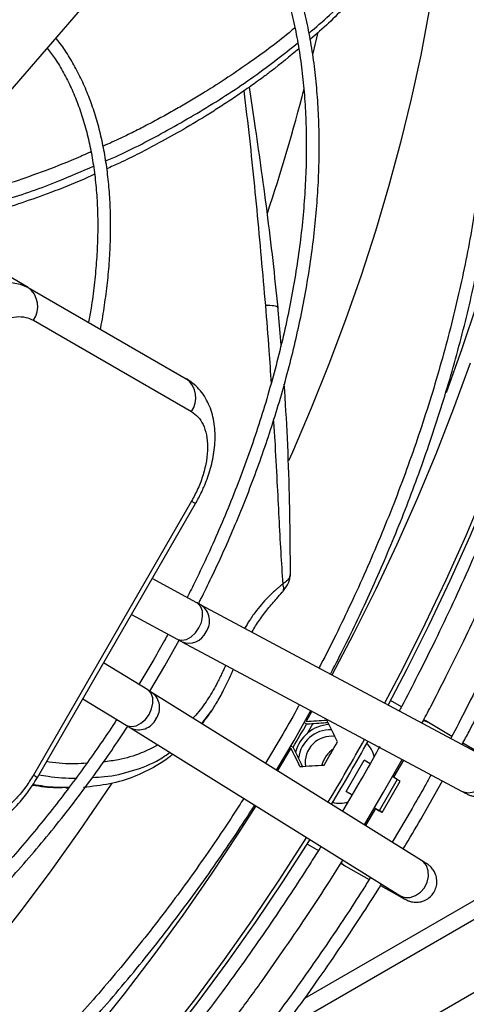
# Model space of a CAD drawing. Units: millimetres. Extents: x 5 to 414, y 3 to 291.
# Drawn here: x 183 to 185, y 41 to 45 of the extents above; entities that cross this region are included whole.
import ezdxf

# ---------------------------------------------------------------- set-up
doc = ezdxf.new("R2010")
doc.units = ezdxf.units.MM

msp = doc.modelspace()

# ---------------------------------------------------------------- linework, layer by layer
at = {"color": 7, "linetype": 'Continuous', "lineweight": 25}
for p, q in [((183.7308, 40.3726), (196.1216, 47.5256)), ((182.8538, 44.7773), (183.886, 45.97)), ((183.1352, 44.1688), (182.4753, 44.5498)), ((183.1352, 44.1688), (183.8154, 43.776)), ((184.2242, 43.922), (184.21, 44.0887)), ((183.1582, 44.0272), (183.8385, 43.6344)), ((183.8385, 43.2495), (183.1582, 42.0713)), ((183.1759, 42.0611), (183.8561, 43.2393)), ((187.6822, 43.0484), (184.3247, 41.1102)), ((183.8612, 42.8119), (183.6696, 42.9162)), ((185.084, 42.1587), (183.8804, 42.8016)), ((183.5807, 42.7622), (183.7763, 42.6558)), ((183.7239, 42.5406), (183.7854, 42.6508)), ((183.7966, 42.6448), (185.0002, 42.0019)), ((183.6758, 42.5683), (183.6116, 42.4607)), ((183.65, 42.4372), (183.4601, 42.5533)), ((183.6591, 42.4316), (183.7239, 42.5406)), ((183.3712, 42.3993), (183.5573, 42.2855)), ((184.8282, 41.7039), (183.6698, 42.425)), ((184.7414, 42.3651), (184.6943, 42.3923)), ((184.2795, 42.2198), (184.3517, 42.3483)), ((183.5758, 42.2741), (184.7342, 41.553)), ((183.8842, 42.2915), (183.894, 42.304)), ((183.8882, 42.2968), (183.8976, 42.3094)), ((184.3229, 42.2972), (184.3338, 42.2909)), ((184.3338, 42.2909), (184.3457, 42.2916)), ((184.3609, 42.2927), (184.3344, 42.2468)), ((184.9584, 42.2373), (184.858, 42.2975)), ((184.2314, 42.2476), (184.1568, 42.1218)), ((184.204, 42.0925), (184.2795, 42.2198)), ((184.2658, 42.1968), (184.276, 42.1909)), ((184.2813, 42.1802), (184.276, 42.1909)), ((185.0961, 42.1548), (185.0059, 42.2088)), ((184.5035, 42.0002), (184.5812, 42.1349)), ((184.6069, 42.12), (184.5812, 42.1349)), ((184.6649, 41.9973), (184.7445, 42.1384)), ((184.7502, 42.1354), (184.7077, 42.0619)), ((184.7238, 42.0526), (184.7029, 42.0646)), ((183.2977, 42.0159), (183.3104, 42.016)), ((184.7238, 42.0526), (184.646, 41.9179)), ((184.6584, 41.9107), (184.7361, 42.0454)), ((184.7361, 42.0454), (184.7238, 42.0526)), ((184.8351, 41.8991), (184.9178, 42.0459)), ((184.5035, 42.0002), (184.5289, 41.9855)), ((184.5289, 41.9855), (184.5035, 42.0002)), ((184.5821, 41.8571), (184.6649, 41.9973)), ((184.6299, 41.9272), (184.5875, 41.8537)), ((184.6251, 41.9299), (184.646, 41.9179)), ((184.6251, 41.9299), (184.6299, 41.9272)), ((184.787, 41.9269), (184.7017, 41.7826)), ((184.3351, 41.7747), (184.384, 41.7464)), ((184.501, 41.6792), (184.6032, 41.6224)), ((184.6519, 41.5954), (184.7437, 41.5444)), ((184.7342, 41.553), (184.7359, 41.552))]:
    msp.add_line(p, q, dxfattribs=at)
at = {"color": 8, "linetype": 'Continuous', "lineweight": 25}
for p, q in [((184.2215, 40.9699), (195.5262, 47.4959)), ((183.8824, 42.2926), (183.9254, 42.3487)), ((184.3567, 42.3456), (184.3317, 42.3015)), ((184.2658, 42.1874), (184.208, 42.09)), ((183.3118, 42.0177), (183.2918, 42.0171))]:
    msp.add_line(p, q, dxfattribs=at)
at = {"color": 7, "linetype": 'Continuous', "lineweight": 25, "flags": 128}
for points in [[(185.7006, 46.6127), (185.7143, 46.4498), (185.7226, 46.2816), (185.7254, 46.1099), (185.7226, 45.935), (185.7143, 45.7572), (185.7005, 45.5766), (185.6811, 45.3936), (185.6563, 45.2084), (185.626, 45.0211), (185.5903, 44.8322), (185.5492, 44.6418), (185.5028, 44.4502), (185.4512, 44.2577), (185.3944, 44.0644), (185.3325, 43.8708), (185.2656, 43.6771), (185.1938, 43.4834), (185.1172, 43.2902), (185.0358, 43.0976), (184.9499, 42.9059), (184.8594, 42.7154), (184.7646, 42.5263), (184.6837, 42.3725)], [(182.6908, 43.9122), (182.7247, 43.9657), (182.7624, 44.0155), (182.8032, 44.0605), (182.8462, 44.1), (182.8906, 44.1329), (182.9354, 44.1588), (182.9798, 44.1771), (183.0228, 44.1873), (183.0636, 44.1894), (183.1013, 44.1831), (183.1352, 44.1688)], [(185.0991, 43.2919), (185.0182, 43.1004), (184.9327, 42.9098), (184.8428, 42.7204), (184.7486, 42.5324), (184.6687, 42.3805)], [(184.646, 41.9179), (184.6525, 41.9141), (184.6567, 41.9117), (184.6583, 41.9107), (184.6574, 41.9113), (184.6539, 41.9133), (184.648, 41.9167), (184.6399, 41.9214), (184.6299, 41.9272)], [(184.3327, 41.8029), (184.3308, 41.7998), (184.2169, 41.6228), (184.0995, 41.4486), (183.9788, 41.2777), (183.8549, 41.1101), (183.7281, 40.9462)], [(184.3472, 41.7939), (184.3444, 41.7895), (184.2298, 41.6114), (184.1118, 41.4363), (183.9904, 41.2643), (183.8658, 41.0958), (183.7382, 40.9309)]]:
    msp.add_lwpolyline(points, dxfattribs=at)
at = {"color": 8, "linetype": 'Continuous', "lineweight": 25, "flags": 128}
for points in [[(184.9489, 46.0929), (184.9481, 46.0792), (184.9343, 45.9014), (184.915, 45.721), (184.8902, 45.5385), (184.86, 45.354), (184.8244, 45.1678), (184.7835, 44.9801), (184.7373, 44.7914), (184.6859, 44.6017), (184.6294, 44.4113), (184.5677, 44.2206), (184.5011, 44.0298), (184.4296, 43.8392), (184.3534, 43.649), (184.2724, 43.4594), (184.256, 43.4224)], [(184.3821, 45.2665), (184.371, 45.2183), (184.3608, 45.1746)], [(185.0658, 44.0966), (185.0014, 43.9041), (184.9337, 43.7157)], [(185.0372, 43.8432), (184.9657, 43.6473), (184.8892, 43.4518), (184.8078, 43.2569), (184.7216, 43.063), (184.6308, 42.8701), (184.5354, 42.6788), (184.4423, 42.5014)], [(183.8385, 43.2495), (183.8478, 43.2441), (183.8537, 43.2407), (183.8561, 43.2393), (183.8561, 43.2393)], [(183.8703, 42.7037), (183.8809, 42.7278), (183.8859, 42.7525), (183.885, 42.7756), (183.8782, 42.7949), (183.8661, 42.8088), (183.8612, 42.8119)], [(183.7763, 42.6558), (183.7791, 42.6543), (183.797, 42.6507), (183.8168, 42.6545), (183.8368, 42.6653), (183.8552, 42.6822), (183.8703, 42.7037)], [(183.6556, 42.3318), (183.6666, 42.3556), (183.6721, 42.38), (183.6715, 42.4027), (183.6648, 42.4217), (183.6527, 42.4354), (183.65, 42.4372)], [(183.5573, 42.2855), (183.5624, 42.2829), (183.5805, 42.2793), (183.6006, 42.2831), (183.6211, 42.2938), (183.6399, 42.3105), (183.6556, 42.3318)], [(184.858, 42.2975), (184.8397, 42.305), (184.8353, 42.306)], [(185.0002, 42.0019), (185.0084, 41.9983), (185.0301, 41.9947), (185.0529, 41.9988), (185.0747, 42.0101), (185.0937, 42.0277), (185.108, 42.0499), (185.1165, 42.0748), (185.1184, 42.1002), (185.1135, 42.1238), (185.1023, 42.1436), (185.0857, 42.1577)], [(183.1582, 42.0713), (183.1676, 42.0659), (183.1735, 42.0625), (183.1759, 42.0611), (183.1759, 42.0611)], [(183.4951, 42.0358), (183.4711, 41.9997), (183.3539, 41.8281), (183.2333, 41.6597), (183.1097, 41.4949), (182.9831, 41.3337), (182.8537, 41.1765), (182.7218, 41.0234), (182.5875, 40.8747), (182.4509, 40.7306), (182.3124, 40.5912), (182.172, 40.4568), (182.0299, 40.3276), (181.8865, 40.2037), (181.7418, 40.0853), (181.5961, 39.9726), (181.4496, 39.8657), (181.3679, 39.8089)], [(184.1149, 41.9385), (184.041, 41.8223), (183.9229, 41.6441), (183.8013, 41.469), (183.6764, 41.2974), (183.5484, 41.1294), (183.4173, 40.9654)], [(184.4825, 41.6944), (184.4854, 41.6912), (184.501, 41.6792)], [(184.7359, 41.552), (184.7565, 41.5447), (184.7792, 41.5448), (184.8021, 41.5524), (184.8232, 41.5667), (184.8405, 41.5865), (184.8526, 41.6101), (184.8583, 41.6352), (184.8572, 41.6598), (184.8493, 41.6816), (184.8354, 41.6986), (184.8282, 41.7039)], [(184.7269, 41.5576), (184.728, 41.5564), (184.7435, 41.5445)]]:
    msp.add_lwpolyline(points, dxfattribs=at)
at = {"color": 8, "linetype": 'Continuous', "lineweight": 25}
for centre, radius, start, end in [((176.3044, 47.1026), 8.2841, 341.59829, 345.46807), ((183.8349, 42.734), 0.0814, 324.6497, 56.1028), ((183.8278, 42.7186), 0.0801, 246.9783, 336.6617), ((183.6214, 42.3611), 0.0801, 323.311, 53.3732), ((183.6117, 42.3472), 0.0814, 243.7203, 335.3632)]:
    msp.add_arc(centre, radius, start, end, dxfattribs=at)
at = {"color": 7, "linetype": 'Continuous', "lineweight": 25}
for centre, radius, start, end in [((183.0745, 44.0863), 0.1025, 324.8149, 53.6488), ((183.7547, 43.6935), 0.1025, 324.8149, 53.6488), ((175.729, 47.1922), 9.9028, 329.66595, 330.33405), ((184.4394, 42.1308), 0.158, 93.4841, 165.6536), ((184.4364, 42.1284), 0.138, 88.1388, 173.6421), ((184.4403, 42.1252), 0.1127, 82.288, 188.2097), ((175.8875, 47.1007), 9.8731, 329.66495, 330.33505), ((175.9592, 47.0593), 9.8866, 328.91218, 330.72467), ((175.9241, 47.0795), 9.9441, 328.91523, 330.72372), ((184.5098, 42.126), 0.1165, 11.1784, 44.4118), ((184.5202, 42.0803), 0.1256, 124.3651, 164.618), ((184.4754, 42.0659), 0.116, 255.0447, 288.1243)]:
    msp.add_arc(centre, radius, start, end, dxfattribs=at)
for centre, major_axis, ratio, start_param, end_param in [((182.7687, 44.061), (10.3879, 0.4419), 0.177288, 4.85588, 4.864515), ((182.7769, 44.0618), (10.4491, 0.4445), 0.177288, 4.855545, 4.86328), ((182.2471, 42.4914), (-4.8389, 9.2689), 0.177228, 4.590349, 4.600386), ((181.9609, 42.6618), (-4.8116, 9.2166), 0.177228, 4.560212, 4.568847), ((181.9643, 42.6544), (-4.8399, 9.2709), 0.177228, 4.561447, 4.569182), ((183.0595, 43.8985), (10.4469, 0.4444), 0.177288, 4.824341, 4.834378)]:
    msp.add_ellipse(centre, major_axis=major_axis, ratio=ratio, start_param=start_param, end_param=end_param, dxfattribs=at)
for points, knots in [([(185.0024, 42.2022), (185.0125, 42.2211), (185.0444, 42.281), (185.0976, 42.3858), (185.1629, 42.5185), (185.2289, 42.6586), (185.2944, 42.8041), (185.3587, 42.9538), (185.4211, 43.1069), (185.4812, 43.2626), (185.5386, 43.4204), (185.593, 43.5798), (185.6443, 43.7403), (185.6921, 43.9016), (185.7364, 44.0633), (185.777, 44.2251), (185.8137, 44.3867), (185.8465, 44.5478), (185.8752, 44.7082), (185.8999, 44.8677), (185.9204, 45.0259), (185.9367, 45.1827), (185.9487, 45.3378), (185.9564, 45.4911), (185.9598, 45.6423), (185.9589, 45.7913), (185.9535, 45.9378), (185.9438, 46.0817), (185.9298, 46.2228), (185.9113, 46.3609), (185.8885, 46.4959), (185.8613, 46.6276), (185.8297, 46.7558), (185.7939, 46.8805), (185.7536, 47.0015), (185.7091, 47.1186), (185.6603, 47.2317), (185.6072, 47.3407), (185.5499, 47.4454), (185.4883, 47.5457), (185.4225, 47.6416), (185.3524, 47.7328), (185.2782, 47.8193), (185.1996, 47.9005), (185.1372, 47.9598), (185.0999, 47.9901), (185.0914, 47.997)], [0, 0, 0, 0, 0.008432, 0.026721, 0.046358, 0.066863, 0.088038, 0.109729, 0.131825, 0.154244, 0.176924, 0.199819, 0.22289, 0.24611, 0.269454, 0.292903, 0.316441, 0.340056, 0.363738, 0.387476, 0.411263, 0.435094, 0.458963, 0.482865, 0.506798, 0.530759, 0.554746, 0.578758, 0.602793, 0.626852, 0.650935, 0.675044, 0.699181, 0.723348, 0.747548, 0.771786, 0.796067, 0.820396, 0.84478, 0.869226, 0.893744, 0.918342, 0.94303, 0.967819, 0.992721, 1, 1, 1, 1]), ([(185.0629, 47.9489), (185.0647, 47.9475), (185.0963, 47.9221), (185.1542, 47.8671), (185.2363, 47.7831), (185.3141, 47.692), (185.388, 47.5946), (185.4577, 47.4909), (185.5206, 47.3848), (185.5771, 47.2772), (185.6275, 47.169), (185.6739, 47.0566), (185.7162, 46.94), (185.7542, 46.8195), (185.7881, 46.695), (185.8177, 46.5669), (185.843, 46.4352), (185.864, 46.3), (185.8806, 46.1616), (185.8929, 46.0201), (185.9007, 45.8756), (185.9042, 45.7284), (185.9033, 45.5785), (185.8981, 45.4263), (185.8884, 45.2717), (185.8743, 45.1152), (185.8559, 44.9567), (185.8332, 44.7965), (185.8062, 44.6349), (185.7748, 44.472), (185.7393, 44.3079), (185.6996, 44.143), (185.6558, 43.9775), (185.6079, 43.8114), (185.556, 43.6452), (185.5003, 43.479), (185.4408, 43.3132), (185.3777, 43.148), (185.3111, 42.9839), (185.2415, 42.8215), (185.1693, 42.6618), (185.0958, 42.5072), (185.0242, 42.3638), (184.9769, 42.2717), (184.954, 42.229), (184.9536, 42.2283)], [0, 0, 0, 0, 0.001554, 0.027921, 0.054444, 0.081115, 0.107924, 0.134858, 0.161906, 0.186249, 0.210578, 0.234893, 0.259197, 0.283491, 0.307777, 0.332056, 0.356329, 0.380597, 0.404861, 0.429122, 0.45338, 0.477636, 0.501888, 0.526138, 0.550385, 0.574629, 0.598869, 0.623104, 0.647333, 0.671555, 0.695767, 0.719968, 0.744155, 0.768322, 0.792465, 0.816574, 0.840638, 0.864638, 0.888542, 0.912298, 0.9358, 0.958817, 0.980707, 0.999698, 1, 1, 1, 1]), ([(184.1436, 47.2869), (184.1357, 47.2906), (184.0971, 47.3093), (184.0239, 47.3368), (183.924, 47.3689), (183.8198, 47.394), (183.712, 47.4126), (183.6006, 47.4244), (183.4898, 47.4291), (183.3805, 47.4273), (183.2733, 47.4198), (183.1643, 47.4066), (183.0539, 47.3877), (182.9422, 47.3631), (182.8293, 47.3329), (182.7154, 47.2971), (182.6006, 47.2558), (182.4852, 47.209), (182.3692, 47.1568), (182.2529, 47.0994), (182.1365, 47.0367), (182.02, 46.9688), (181.9037, 46.896), (181.7877, 46.8183), (181.6722, 46.7358), (181.5574, 46.6486), (181.4435, 46.5569), (181.3305, 46.4608), (181.2188, 46.3605), (181.1084, 46.2562), (180.9995, 46.148), (180.8923, 46.0361), (180.7871, 45.9208), (180.6839, 45.8023), (180.5831, 45.6809), (180.4849, 45.5571), (180.3898, 45.4315), (180.2985, 45.3053), (180.2131, 45.1816), (180.1485, 45.0845), (180.1132, 45.029), (180.1033, 45.0134)], [0, 0, 0, 0, 0.007163, 0.035404, 0.063879, 0.092589, 0.121531, 0.150695, 0.180068, 0.206507, 0.232955, 0.259408, 0.285864, 0.312322, 0.338782, 0.365242, 0.3917, 0.418157, 0.444611, 0.471061, 0.497506, 0.523946, 0.550379, 0.576806, 0.603223, 0.629631, 0.656028, 0.682411, 0.708778, 0.735124, 0.761445, 0.787734, 0.81398, 0.840168, 0.866274, 0.892255, 0.918038, 0.943471, 0.968191, 0.991062, 1, 1, 1, 1]), ([(185.4996, 47.4178), (185.5108, 47.3886), (185.5369, 47.3203), (185.573, 47.2083), (185.6088, 47.0827), (185.6402, 46.9532), (185.6674, 46.8201), (185.6903, 46.6836), (185.7089, 46.5436), (185.7231, 46.4005), (185.733, 46.2543), (185.7385, 46.1053), (185.7397, 45.9535), (185.7365, 45.7992), (185.7289, 45.6426), (185.7169, 45.4837), (185.7006, 45.3229), (185.68, 45.1603), (185.655, 44.996), (185.6257, 44.8302), (185.5922, 44.6633), (185.5545, 44.4953), (185.5127, 44.3264), (185.4667, 44.1569), (185.4167, 43.9871), (185.3628, 43.817), (185.305, 43.647), (185.2434, 43.4774), (185.1782, 43.3085), (185.1097, 43.1406), (185.038, 42.9745), (184.9638, 42.8111), (184.8883, 42.6527), (184.8146, 42.5052), (184.7625, 42.4042), (184.7353, 42.3537), (184.7317, 42.3469)], [0, 0, 0, 0, 0.023199, 0.0541, 0.084986, 0.115858, 0.14672, 0.177574, 0.208422, 0.239264, 0.270103, 0.300939, 0.331772, 0.362602, 0.39343, 0.424256, 0.455079, 0.485898, 0.516712, 0.54752, 0.57832, 0.60911, 0.639886, 0.670645, 0.701381, 0.732087, 0.762752, 0.79336, 0.823889, 0.854299, 0.884525, 0.914437, 0.94375, 0.971688, 0.996165, 1, 1, 1, 1]), ([(180.1504, 44.9841), (180.1564, 44.9936), (180.1844, 45.0378), (180.2376, 45.1182), (180.3112, 45.2264), (180.3904, 45.338), (180.4741, 45.4513), (180.5618, 45.5651), (180.653, 45.6785), (180.7473, 45.7909), (180.8445, 45.9016), (180.9442, 46.0102), (181.0462, 46.1162), (181.1503, 46.2194), (181.2562, 46.3194), (181.3636, 46.4159), (181.4725, 46.5087), (181.5825, 46.5976), (181.6936, 46.6824), (181.8055, 46.7629), (181.9179, 46.839), (182.0308, 46.9104), (182.144, 46.9771), (182.2572, 47.0389), (182.3704, 47.0958), (182.4833, 47.1476), (182.5957, 47.1943), (182.7076, 47.2357), (182.8188, 47.2718), (182.9291, 47.3026), (183.0383, 47.3279), (183.1465, 47.3477), (183.2533, 47.3619), (183.3588, 47.3706), (183.4627, 47.3736), (183.565, 47.3709), (183.6656, 47.3623), (183.7643, 47.3479), (183.8611, 47.3277), (183.9557, 47.3011), (184.0411, 47.2717), (184.0935, 47.2484), (184.1162, 47.2383)], [0, 0, 0, 0, 0.005498, 0.025603, 0.047187, 0.069719, 0.092982, 0.116806, 0.141067, 0.165676, 0.190563, 0.215677, 0.240976, 0.266428, 0.292008, 0.317694, 0.343469, 0.369319, 0.395233, 0.421202, 0.447217, 0.473274, 0.499367, 0.525494, 0.551652, 0.577842, 0.604064, 0.630321, 0.656616, 0.682954, 0.709343, 0.73579, 0.762307, 0.788906, 0.8156, 0.842406, 0.869341, 0.896424, 0.923673, 0.951106, 0.978741, 1, 1, 1, 1]), ([(184.4357, 42.505), (184.442, 42.5169), (184.4675, 42.5655), (184.5118, 42.6543), (184.5691, 42.7729), (184.6265, 42.8981), (184.6831, 43.0281), (184.7382, 43.1618), (184.7912, 43.2985), (184.8417, 43.4373), (184.8894, 43.5778), (184.9339, 43.7195), (184.9751, 43.862), (185.0128, 44.0049), (185.0468, 44.1477), (185.0769, 44.2903), (185.1032, 44.4323), (185.1254, 44.5735), (185.1436, 44.7135), (185.1576, 44.8521), (185.1674, 44.9891), (185.1729, 45.1242), (185.1742, 45.2573), (185.1712, 45.388), (185.1639, 45.5163), (185.1522, 45.6419), (185.1363, 45.7646), (185.116, 45.8842), (185.0914, 46.0006), (185.0624, 46.1137), (185.0292, 46.2231), (184.9918, 46.3289), (184.95, 46.4308), (184.904, 46.5287), (184.8538, 46.6224), (184.7993, 46.7119), (184.7407, 46.7969), (184.6778, 46.8775), (184.6105, 46.9528), (184.5587, 47.006), (184.5283, 47.0323), (184.5229, 47.0369)], [0, 0, 0, 0, 0.006859, 0.027847, 0.050379, 0.073901, 0.098188, 0.123061, 0.148393, 0.174089, 0.200078, 0.226305, 0.25273, 0.279317, 0.30604, 0.332878, 0.359813, 0.386829, 0.413916, 0.441064, 0.468265, 0.495512, 0.5228, 0.550127, 0.577488, 0.604884, 0.632313, 0.659776, 0.687275, 0.714813, 0.742393, 0.770023, 0.797708, 0.825456, 0.853277, 0.881184, 0.909188, 0.937304, 0.965548, 0.993938, 1, 1, 1, 1]), ([(184.4939, 46.9879), (184.5113, 46.9718), (184.5543, 46.9322), (184.6181, 46.8619), (184.686, 46.7778), (184.7473, 46.6901), (184.8025, 46.6002), (184.8518, 46.5088), (184.8971, 46.4131), (184.9383, 46.3131), (184.9754, 46.209), (185.0083, 46.101), (185.037, 45.9891), (185.0614, 45.8736), (185.0816, 45.7546), (185.0974, 45.6322), (185.1089, 45.5068), (185.116, 45.3784), (185.1187, 45.2472), (185.1171, 45.1134), (185.1111, 44.9773), (185.1007, 44.8389), (185.0859, 44.6987), (185.0668, 44.5567), (185.0435, 44.4131), (185.0159, 44.2683), (184.984, 44.1223), (184.948, 43.9756), (184.908, 43.8282), (184.8639, 43.6806), (184.816, 43.5329), (184.7643, 43.3854), (184.709, 43.2387), (184.6503, 43.0932), (184.5887, 42.9496), (184.5251, 42.8097), (184.4607, 42.6759), (184.4145, 42.5837), (184.3897, 42.5366), (184.3868, 42.5311)], [0, 0, 0, 0, 0.020978, 0.051694, 0.082619, 0.113735, 0.141766, 0.169772, 0.197753, 0.225712, 0.253652, 0.281578, 0.30949, 0.337393, 0.365287, 0.393174, 0.421056, 0.448934, 0.476807, 0.504676, 0.53254, 0.5604, 0.588254, 0.6161, 0.643938, 0.671764, 0.699576, 0.727369, 0.755136, 0.782869, 0.810557, 0.838178, 0.865705, 0.893085, 0.920222, 0.946915, 0.972648, 0.996815, 1, 1, 1, 1]), ([(184.8296, 42.2946), (184.8423, 42.3185), (184.8776, 42.3845), (184.9348, 42.4967), (185.0021, 42.6329), (185.0703, 42.7768), (185.138, 42.9262), (185.2046, 43.08), (185.2694, 43.2373), (185.3319, 43.3973), (185.3917, 43.5595), (185.4487, 43.7234), (185.5024, 43.8885), (185.5528, 44.0545), (185.5997, 44.221), (185.6428, 44.3877), (185.6821, 44.5543), (185.7175, 44.7206), (185.7489, 44.8863), (185.7762, 45.0511), (185.7994, 45.2147), (185.8183, 45.3771), (185.8329, 45.538), (185.8433, 45.6971), (185.8493, 45.8542), (185.8509, 46.0092), (185.8482, 46.162), (185.8409, 46.3121), (185.8307, 46.4475), (185.8209, 46.5315), (185.8167, 46.5675)], [0, 0, 0, 0, 0.016675, 0.046008, 0.077509, 0.110403, 0.144377, 0.179182, 0.21464, 0.25062, 0.287022, 0.323771, 0.360807, 0.398084, 0.435563, 0.473215, 0.511013, 0.548938, 0.586972, 0.6251, 0.663311, 0.701594, 0.739941, 0.778345, 0.8168, 0.855301, 0.893844, 0.932427, 0.971048, 1, 1, 1, 1]), ([(183.5983, 46.3179), (183.5762, 46.3271), (183.5264, 46.348), (183.4447, 46.3728), (183.3538, 46.3936), (183.2622, 46.4069), (183.1709, 46.4137), (183.0806, 46.4144), (182.9884, 46.4095), (182.8946, 46.3987), (182.7993, 46.3823), (182.7027, 46.3602), (182.605, 46.3326), (182.5064, 46.2993), (182.407, 46.2606), (182.3071, 46.2165), (182.2069, 46.167), (182.1065, 46.1124), (182.0062, 46.0527), (181.9061, 45.9881), (181.8065, 45.9186), (181.7075, 45.8444), (181.6093, 45.7658), (181.5122, 45.6828), (181.4163, 45.5957), (181.3219, 45.5046), (181.2291, 45.4098), (181.1382, 45.3116), (181.0495, 45.2102), (180.9632, 45.1062), (180.8798, 45.0001), (180.8, 44.8932), (180.7259, 44.7882), (180.6761, 44.7151), (180.6518, 44.6775), (180.6493, 44.6735)], [0, 0, 0, 0, 0.026942, 0.06079, 0.095019, 0.129623, 0.160952, 0.192298, 0.223656, 0.255025, 0.286401, 0.317781, 0.349162, 0.380543, 0.411922, 0.443295, 0.474662, 0.506019, 0.537367, 0.568702, 0.600023, 0.631326, 0.662609, 0.693867, 0.725094, 0.75628, 0.787414, 0.818476, 0.849436, 0.880242, 0.9108, 0.940917, 0.970122, 0.996893, 1, 1, 1, 1]), ([(180.6964, 44.6442), (180.6988, 44.6479), (180.7204, 44.6814), (180.7642, 44.7458), (180.8289, 44.8381), (180.8986, 44.9328), (180.9722, 45.0283), (181.0494, 45.1237), (181.1297, 45.2181), (181.2128, 45.3109), (181.2983, 45.4016), (181.386, 45.4896), (181.4755, 45.5748), (181.5667, 45.6566), (181.6592, 45.7348), (181.7529, 45.8093), (181.8475, 45.8796), (181.9429, 45.9458), (182.0387, 46.0075), (182.1348, 46.0646), (182.231, 46.1169), (182.3271, 46.1645), (182.423, 46.207), (182.5183, 46.2445), (182.613, 46.2768), (182.7069, 46.3039), (182.7998, 46.3257), (182.8916, 46.3421), (182.9822, 46.3531), (183.0713, 46.3586), (183.159, 46.3585), (183.2451, 46.3527), (183.3294, 46.3412), (183.412, 46.324), (183.4922, 46.3001), (183.5453, 46.2818), (183.5707, 46.2698), (183.5711, 46.2696)], [0, 0, 0, 0, 0.002968, 0.027037, 0.052811, 0.079673, 0.107373, 0.13571, 0.164543, 0.193765, 0.223299, 0.253082, 0.283067, 0.313216, 0.343501, 0.373896, 0.404384, 0.434949, 0.465579, 0.496267, 0.527006, 0.557794, 0.58863, 0.619516, 0.650458, 0.681465, 0.712547, 0.743721, 0.775006, 0.806425, 0.838006, 0.869779, 0.901779, 0.93404, 0.966599, 0.999488, 1, 1, 1, 1]), ([(184.9748, 46.2079), (184.9727, 46.1951), (184.9664, 46.1566), (184.9485, 46.0912), (184.922, 46.0095), (184.8796, 45.9055), (184.8164, 45.7821), (184.7275, 45.6439), (184.6222, 45.508), (184.4956, 45.3711), (184.4032, 45.2798), (184.3496, 45.2361), (184.3492, 45.2358)], [0, 0, 0, 0, 0.032419, 0.097064, 0.16848, 0.246658, 0.377597, 0.516283, 0.662713, 0.816893, 0.998771, 1, 1, 1, 1]), ([(183.8685, 42.808), (183.8716, 42.814), (183.8911, 42.8519), (183.9262, 42.9246), (183.9743, 43.0277), (184.0218, 43.1363), (184.0682, 43.2489), (184.1126, 43.3645), (184.1546, 43.4824), (184.1939, 43.6019), (184.2301, 43.7225), (184.2629, 43.8438), (184.2922, 43.9652), (184.3179, 44.0865), (184.3397, 44.2073), (184.3576, 44.3273), (184.3715, 44.4461), (184.3814, 44.5635), (184.3871, 44.6792), (184.3886, 44.7929), (184.3859, 44.9045), (184.3789, 45.0136), (184.3678, 45.1201), (184.3524, 45.2237), (184.3327, 45.3243), (184.3088, 45.4216), (184.2807, 45.5154), (184.2483, 45.6057), (184.2117, 45.6922), (184.171, 45.7748), (184.126, 45.8533), (184.0769, 45.9276), (184.0233, 45.997), (183.9817, 46.0458), (183.9569, 46.0698), (183.9527, 46.0739)], [0, 0, 0, 0, 0.004797, 0.030332, 0.057679, 0.086181, 0.115574, 0.145646, 0.176248, 0.207268, 0.238622, 0.270246, 0.302091, 0.334116, 0.366292, 0.398592, 0.430997, 0.463492, 0.496062, 0.5287, 0.561399, 0.594152, 0.626959, 0.659818, 0.692731, 0.725703, 0.75874, 0.791851, 0.825047, 0.858345, 0.891761, 0.925317, 0.959038, 0.992953, 1, 1, 1, 1]), ([(183.9235, 46.0247), (183.9437, 46.0027), (183.9846, 45.9579), (184.0386, 45.8853), (184.0875, 45.8097), (184.1305, 45.7323), (184.1696, 45.6505), (184.2046, 45.5645), (184.2355, 45.4743), (184.2623, 45.3803), (184.2848, 45.2826), (184.303, 45.1813), (184.317, 45.0767), (184.3267, 44.9689), (184.332, 44.8583), (184.3329, 44.7449), (184.3295, 44.629), (184.3217, 44.5109), (184.3097, 44.3908), (184.2933, 44.2689), (184.2726, 44.1456), (184.2477, 44.021), (184.2187, 43.8955), (184.1856, 43.7693), (184.1485, 43.6428), (184.1076, 43.5163), (184.063, 43.3903), (184.015, 43.2652), (183.964, 43.1421), (183.911, 43.0227), (183.8629, 42.9204), (183.8317, 42.8586), (183.8196, 42.8346)], [0, 0, 0, 0, 0.036883, 0.074866, 0.108926, 0.142936, 0.176898, 0.210819, 0.244707, 0.278568, 0.312408, 0.346232, 0.380043, 0.413843, 0.447635, 0.481419, 0.515195, 0.548963, 0.58272, 0.616464, 0.650191, 0.683895, 0.717568, 0.751199, 0.78477, 0.818256, 0.851614, 0.884771, 0.917587, 0.949755, 0.98044, 1, 1, 1, 1]), ([(183.4467, 43.9889), (183.4471, 43.9911), (183.4543, 44.026), (183.4647, 44.0927), (183.4774, 44.1888), (183.4859, 44.2836), (183.4904, 44.3769), (183.4909, 44.4684), (183.4873, 44.5577), (183.4796, 44.6446), (183.4678, 44.7288), (183.4518, 44.8101), (183.4316, 44.8884), (183.4074, 44.9633), (183.3789, 45.0346), (183.3464, 45.1024), (183.3095, 45.1658), (183.279, 45.2121), (183.2595, 45.2356), (183.255, 45.2409)], [0, 0, 0, 0, 0.004252, 0.06781, 0.131692, 0.195841, 0.260212, 0.324774, 0.389503, 0.454386, 0.519418, 0.584601, 0.649947, 0.715478, 0.781225, 0.84723, 0.91355, 0.980253, 1, 1, 1, 1]), ([(183.2181, 45.1982), (183.2293, 45.1832), (183.2543, 45.1498), (183.2885, 45.0924), (183.3214, 45.0274), (183.3502, 44.9579), (183.3749, 44.8845), (183.3955, 44.8073), (183.4119, 44.7264), (183.424, 44.6421), (183.4319, 44.5546), (183.4355, 44.4643), (183.4347, 44.3713), (183.4297, 44.276), (183.4202, 44.1786), (183.4089, 44.0928), (183.399, 44.0389), (183.3953, 44.0186)], [0, 0, 0, 0, 0.057327, 0.127224, 0.196933, 0.266486, 0.335917, 0.405254, 0.474523, 0.543741, 0.612922, 0.682071, 0.751192, 0.820282, 0.889336, 0.958341, 1, 1, 1, 1]), ([(184.2997, 45.1955), (184.2607, 45.1628), (184.21, 45.1202), (184.1377, 45.0664), (184.0863, 45.0292), (184.0277, 44.9888), (183.9698, 44.9504), (183.8955, 44.9031), (183.8054, 44.849), (183.6776, 44.778), (183.5678, 44.7209), (183.4922, 44.6871), (183.474, 44.679)], [0, 0, 0, 0, 0.152106, 0.198169, 0.272078, 0.344318, 0.414891, 0.483798, 0.614298, 0.738372, 0.936936, 1, 1, 1, 1]), ([(184.2106, 44.0814), (184.2037, 44.1491), (184.1896, 44.2868), (184.1644, 44.4912), (184.1379, 44.6878), (184.1121, 44.8663), (184.0951, 44.9782), (184.0872, 45.0302)], [0, 0, 0, 0, 0.214156, 0.43552, 0.646338, 0.835543, 1, 1, 1, 1]), ([(183.4213, 44.6552), (183.4053, 44.6479), (183.343, 44.6194), (183.2389, 44.5785), (183.1111, 44.5326), (183.001, 44.4972), (182.9323, 44.4797), (182.9033, 44.4723)], [0, 0, 0, 0, 0.093835, 0.364771, 0.603595, 0.832539, 1, 1, 1, 1]), ([(182.8249, 43.8348), (182.8356, 43.8521), (182.8577, 43.8877), (182.898, 43.9362), (182.9432, 43.979), (182.9916, 44.0127), (183.0399, 44.0348), (183.0851, 44.0442), (183.1255, 44.0423), (183.1475, 44.0322), (183.1582, 44.0272)], [0, 0, 0, 0, 0.116516, 0.2400113, 0.3686408, 0.5, 0.6313592, 0.7599887, 0.883484, 1, 1, 1, 1]), ([(183.8561, 43.2393), (183.8651, 43.2557), (183.8778, 43.2788), (183.8937, 43.3142), (183.9059, 43.3448), (183.9181, 43.3816), (183.9282, 43.4202), (183.9356, 43.4603), (183.9399, 43.5011), (183.9404, 43.542), (183.937, 43.5823), (183.9292, 43.6214), (183.9167, 43.6586), (183.8995, 43.6932), (183.8776, 43.7247), (183.8506, 43.7517), (183.8295, 43.7689), (183.8166, 43.775), (183.8153, 43.7757)], [0, 0, 0, 0, 0.0841301, 0.1186468, 0.1756942, 0.2346425, 0.2976528, 0.3631782, 0.4306717, 0.4996904, 0.5698268, 0.6405211, 0.7112471, 0.7816004, 0.8515297, 0.9214273, 0.9920688, 1, 1, 1, 1]), ([(184.2639, 42.9311), (184.2638, 42.9725), (184.2634, 43.0872), (184.2599, 43.284), (184.2525, 43.5162), (184.2424, 43.6753), (184.2375, 43.7522)], [0, 0, 0, 0, 0.151911, 0.42049, 0.719632, 1, 1, 1, 1]), ([(183.8385, 43.6344), (183.8481, 43.6276), (183.8679, 43.6136), (183.8897, 43.5796), (183.9042, 43.5357), (183.9092, 43.4828), (183.9042, 43.4241), (183.8897, 43.3635), (183.8679, 43.3043), (183.8481, 43.2674), (183.8385, 43.2495)], [0, 0, 0, 0, 0.116516, 0.2400113, 0.3686408, 0.5, 0.6313592, 0.7599887, 0.883484, 1, 1, 1, 1]), ([(184.2321, 42.8623), (184.2415, 42.8744), (184.2604, 42.8987), (184.2617, 42.9208), (184.2624, 42.9319)], [0, 0, 0, 0, 0.496293, 1, 1, 1, 1]), ([(184.0983, 42.6852), (184.0987, 42.686), (184.1082, 42.7043), (184.1313, 42.7389), (184.1671, 42.7878), (184.2034, 42.8291), (184.2213, 42.8492), (184.2287, 42.8576)], [0, 0, 0, 0, 0.011021, 0.256593, 0.519071, 0.798705, 1, 1, 1, 1]), ([(183.8804, 42.8016), (183.8803, 42.8016), (183.8759, 42.8039), (183.8692, 42.8076), (183.8615, 42.8118), (183.8612, 42.812)], [0, 0, 0, 0, 0.009737, 0.9526, 1, 1, 1, 1]), ([(183.7368, 42.6772), (183.732, 42.6683), (183.7122, 42.6318), (183.6915, 42.5957), (183.6758, 42.5683)], [0, 0, 0, 0, 0.243316, 1, 1, 1, 1]), ([(183.7762, 42.6558), (183.7807, 42.6534), (183.7881, 42.6493), (183.794, 42.6462), (183.7964, 42.6449)], [0, 0, 0, 0, 0.60438, 1, 1, 1, 1]), ([(183.8976, 42.3094), (183.9038, 42.3175), (183.9211, 42.3403), (183.9477, 42.3822), (183.979, 42.4391), (184.0018, 42.4889), (184.0161, 42.5194), (184.0191, 42.5259)], [0, 0, 0, 0, 0.124094, 0.34853, 0.609584, 0.916728, 1, 1, 1, 1]), ([(183.6692, 42.4253), (183.6663, 42.4272), (183.6608, 42.4306), (183.6532, 42.4352), (183.6496, 42.4374)], [0, 0, 0, 0, 0.534341, 1, 1, 1, 1]), ([(184.3028, 42.3744), (184.3015, 42.372), (184.2784, 42.3294), (184.2542, 42.2873), (184.2314, 42.2476)], [0, 0, 0, 0, 0.056137, 1, 1, 1, 1]), ([(180.7781, 40.5755), (180.8042, 40.5691), (180.8608, 40.5554), (180.9483, 40.5431), (181.0396, 40.5363), (181.1299, 40.5355), (181.222, 40.5405), (181.3159, 40.5512), (181.4112, 40.5676), (181.5078, 40.5897), (181.6055, 40.6174), (181.7041, 40.6506), (181.8035, 40.6894), (181.9034, 40.7335), (182.0036, 40.7829), (182.104, 40.8375), (182.2043, 40.8972), (182.3044, 40.9619), (182.404, 41.0314), (182.503, 41.1055), (182.6012, 41.1842), (182.6983, 41.2671), (182.7942, 41.3543), (182.8886, 41.4454), (182.9814, 41.5402), (183.0723, 41.6384), (183.161, 41.7397), (183.2473, 41.8438), (183.3307, 41.9499), (183.4105, 42.0568), (183.4846, 42.1617), (183.5355, 42.2364), (183.5608, 42.2757), (183.5643, 42.2812)], [0, 0, 0, 0, 0.031641, 0.068617, 0.102093, 0.135588, 0.169095, 0.202614, 0.23614, 0.269671, 0.303204, 0.336736, 0.370265, 0.403788, 0.437305, 0.470812, 0.504308, 0.537791, 0.571259, 0.604708, 0.638135, 0.671535, 0.704902, 0.738227, 0.771494, 0.804685, 0.837767, 0.870685, 0.903337, 0.935519, 0.966726, 0.995331, 1, 1, 1, 1]), ([(183.5169, 42.3102), (183.5136, 42.305), (183.491, 42.27), (183.4463, 42.2042), (183.3816, 42.1118), (183.3119, 42.0172), (183.2383, 41.9216), (183.1611, 41.8262), (183.0807, 41.7318), (182.9977, 41.639), (182.9122, 41.5484), (182.8245, 41.4603), (182.735, 41.3752), (182.6438, 41.2934), (182.5513, 41.2151), (182.4576, 41.1407), (182.363, 41.0703), (182.2676, 41.0042), (182.1718, 40.9425), (182.0757, 40.8854), (181.9795, 40.833), (181.8833, 40.7855), (181.7875, 40.743), (181.6922, 40.7055), (181.5975, 40.6731), (181.5036, 40.6461), (181.4107, 40.6243), (181.3189, 40.6078), (181.2283, 40.5968), (181.1391, 40.5914), (181.0515, 40.5914), (180.9654, 40.5973), (180.8834, 40.6081), (180.8313, 40.6198), (180.8064, 40.6255)], [0, 0, 0, 0, 0.004455, 0.030267, 0.057909, 0.086716, 0.116422, 0.146812, 0.177733, 0.209073, 0.240745, 0.272686, 0.304843, 0.337176, 0.369654, 0.402251, 0.434947, 0.467726, 0.500575, 0.533486, 0.566452, 0.599469, 0.632539, 0.665663, 0.698846, 0.732098, 0.765432, 0.798864, 0.832415, 0.86611, 0.899978, 0.934053, 0.96837, 1, 1, 1, 1]), ([(183.5572, 42.2855), (183.5612, 42.2831), (183.5681, 42.2789), (183.5734, 42.2756), (183.5756, 42.2742)], [0, 0, 0, 0, 0.584983, 1, 1, 1, 1]), ([(184.858, 42.2975), (184.8579, 42.2975), (184.8535, 42.3002), (184.8468, 42.3042), (184.8386, 42.3089), (184.8375, 42.3096)], [0, 0, 0, 0, 0.01611, 0.864839, 1, 1, 1, 1]), ([(184.6484, 42.1939), (184.6419, 42.1822), (184.6159, 42.1349), (184.5628, 42.0418), (184.5149, 41.9614), (184.4877, 41.9158)], [0, 0, 0, 0, 0.125343, 0.504481, 1, 1, 1, 1]), ([(183.7582, 42.1606), (183.7525, 42.1559), (183.7297, 42.1368), (183.6747, 42.1019), (183.5903, 42.0611), (183.4854, 42.0299), (183.4121, 42.0221), (183.3744, 42.0181)], [0, 0, 0, 0, 0.048968, 0.199273, 0.451419, 0.718328, 1, 1, 1, 1]), ([(185, 42.002), (185.0015, 42.0012), (185.0067, 41.9984), (185.0136, 41.9948), (185.021, 41.991), (185.0268, 41.9882), (185.0325, 41.9855), (185.0408, 41.9826), (185.0494, 41.9803), (185.0623, 41.9783), (185.0808, 41.9787), (185.103, 41.9847), (185.1244, 41.9975), (185.1416, 42.016), (185.153, 42.0386), (185.1577, 42.0635), (185.1552, 42.0887), (185.1466, 42.1103), (185.1357, 42.1254), (185.1264, 42.1345), (185.1191, 42.1403), (185.1136, 42.144), (185.1071, 42.1482), (185.1, 42.1525), (185.0961, 42.1548)], [0, 0, 0, 0, 0.019514, 0.06974, 0.117016, 0.161634, 0.202178, 0.222901, 0.242031, 0.271681, 0.318817, 0.376891, 0.437333, 0.498018, 0.558734, 0.619465, 0.68023, 0.741104, 0.78686, 0.815975, 0.839048, 0.875994, 0.93055, 1, 1, 1, 1]), ([(182.6911, 41.8282), (182.7014, 41.8228), (182.7238, 41.8108), (182.761, 41.8009), (182.8008, 41.7965), (182.841, 41.7986), (182.8821, 41.8068), (182.9232, 41.821), (182.9636, 41.8407), (183.0023, 41.8652), (183.0386, 41.8934), (183.0717, 41.9239), (183.1003, 41.9545), (183.1239, 41.9833), (183.1452, 42.0122), (183.1621, 42.0378), (183.1723, 42.0551), (183.1759, 42.0611)], [0, 0, 0, 0, 0.064121, 0.13967, 0.210816, 0.284126, 0.359713, 0.436967, 0.514707, 0.591684, 0.666793, 0.739035, 0.805278, 0.861555, 0.909446, 0.96826, 1, 1, 1, 1]), ([(183.1582, 42.0713), (183.1475, 42.054), (183.1255, 42.0184), (183.0851, 41.9699), (183.0399, 41.9271), (182.9916, 41.8934), (182.9432, 41.8713), (182.898, 41.8619), (182.8577, 41.8638), (182.8356, 41.8739), (182.8249, 41.8789)], [0, 0, 0, 0, 0.116516, 0.240011, 0.368641, 0.5, 0.631359, 0.759989, 0.883484, 1, 1, 1, 1]), ([(184.8688, 42.072), (184.8602, 42.0563), (184.8334, 42.0076), (184.8057, 41.9594), (184.787, 41.9269)], [0, 0, 0, 0, 0.3238341, 1, 1, 1, 1]), ([(183.2918, 42.0171), (183.2806, 42.0166), (183.2348, 42.0146), (183.189, 42.0215), (183.1543, 42.0267)], [0, 0, 0, 0, 0.243866, 1, 1, 1, 1]), ([(180.2295, 39.6005), (180.2485, 39.5942), (180.301, 39.577), (180.3907, 39.5561), (180.4985, 39.5373), (180.6099, 39.5255), (180.7207, 39.5209), (180.83, 39.5227), (180.9372, 39.5301), (181.0461, 39.5433), (181.1566, 39.5622), (181.2683, 39.5868), (181.3812, 39.617), (181.4951, 39.6528), (181.6099, 39.6942), (181.7253, 39.741), (181.8413, 39.7931), (181.9576, 39.8506), (182.074, 39.9133), (182.1905, 39.9811), (182.3068, 40.0539), (182.4228, 40.1317), (182.5383, 40.2142), (182.653, 40.3014), (182.767, 40.3931), (182.8799, 40.4891), (182.9917, 40.5894), (183.1021, 40.6937), (183.211, 40.8019), (183.3182, 40.9138), (183.4234, 41.0291), (183.5266, 41.1476), (183.6274, 41.269), (183.7256, 41.3929), (183.8207, 41.5185), (183.9119, 41.6446), (183.9974, 41.7683), (184.0631, 41.867), (184.0994, 41.9242), (184.1103, 41.9414)], [0, 0, 0, 0, 0.017096, 0.047211, 0.077569, 0.108161, 0.138971, 0.166704, 0.194446, 0.222194, 0.249945, 0.277698, 0.305453, 0.333208, 0.360961, 0.388713, 0.416461, 0.444205, 0.471945, 0.499679, 0.527406, 0.555125, 0.582836, 0.610536, 0.638225, 0.665899, 0.693556, 0.721192, 0.748802, 0.776377, 0.803908, 0.831377, 0.85876, 0.886013, 0.913058, 0.939736, 0.965666, 0.989656, 1, 1, 1, 1]), ([(184.0631, 41.9707), (184.0561, 41.9596), (184.0271, 41.9137), (183.9729, 41.8318), (183.8993, 41.7236), (183.8201, 41.612), (183.7364, 41.4987), (183.6487, 41.3848), (183.5575, 41.2714), (183.4631, 41.159), (183.366, 41.0483), (183.2663, 40.9398), (183.1643, 40.8337), (183.0602, 40.7306), (182.9543, 40.6306), (182.8469, 40.534), (182.738, 40.4412), (182.6279, 40.3523), (182.5169, 40.2675), (182.405, 40.187), (182.2926, 40.111), (182.1796, 40.0395), (182.0665, 39.9728), (181.9532, 39.911), (181.8401, 39.8541), (181.7272, 39.8023), (181.6147, 39.7557), (181.5029, 39.7142), (181.3917, 39.6781), (181.2814, 39.6474), (181.1722, 39.6221), (181.064, 39.6023), (180.9572, 39.588), (180.8517, 39.5794), (180.7478, 39.5764), (180.6455, 39.5791), (180.5449, 39.5876), (180.4462, 39.6021), (180.3498, 39.6219), (180.2878, 39.6401), (180.2569, 39.6492)], [0, 0, 0, 0, 0.006758, 0.027886, 0.050567, 0.074245, 0.098691, 0.123727, 0.149221, 0.175081, 0.201234, 0.227625, 0.25421, 0.280957, 0.307837, 0.33483, 0.361915, 0.38908, 0.416312, 0.443601, 0.470939, 0.498321, 0.52574, 0.553196, 0.580684, 0.608206, 0.635762, 0.663354, 0.690986, 0.718663, 0.746393, 0.774186, 0.802051, 0.830002, 0.858054, 0.886223, 0.914528, 0.942988, 0.971622, 1, 1, 1, 1]), ([(184.749, 41.7532), (184.7528, 41.7594), (184.7821, 41.8077), (184.8104, 41.8565), (184.8351, 41.8991)], [0, 0, 0, 0, 0.129224, 1, 1, 1, 1]), ([(184.3951, 41.7641), (184.3809, 41.7414), (184.3418, 41.6785), (184.274, 41.574), (184.1904, 41.4487), (184.1008, 41.3191), (184.0062, 41.187), (183.9073, 41.0538), (183.8045, 40.9205), (183.6982, 40.7877), (183.5888, 40.6562), (183.4766, 40.5264), (183.3617, 40.3988), (183.2445, 40.2736), (183.1251, 40.1513), (183.0037, 40.0322), (182.8807, 39.9164), (182.756, 39.8041), (182.63, 39.6957), (182.5027, 39.5913), (182.3744, 39.4911), (182.2453, 39.3952), (182.1154, 39.3037), (181.9851, 39.2169), (181.8543, 39.1347), (181.7234, 39.0575), (181.5924, 38.9852), (181.4615, 38.9179), (181.3309, 38.8557), (181.2006, 38.7988), (181.0709, 38.7471), (180.9419, 38.7008), (180.8136, 38.6599), (180.6863, 38.6244), (180.5602, 38.5947), (180.4588, 38.5742), (180.4002, 38.5656), (180.3826, 38.5631)], [0, 0, 0, 0, 0.013215, 0.036549, 0.061607, 0.087772, 0.114796, 0.142478, 0.170678, 0.199291, 0.228236, 0.257454, 0.286898, 0.316528, 0.346316, 0.376236, 0.406268, 0.436396, 0.466604, 0.496883, 0.527221, 0.557612, 0.588047, 0.618522, 0.649033, 0.679575, 0.710147, 0.740748, 0.771377, 0.802035, 0.832723, 0.863444, 0.894202, 0.925002, 0.955851, 0.986756, 1, 1, 1, 1]), ([(181.2875, 38.7165), (181.3099, 38.7259), (181.3767, 38.7544), (181.4886, 38.8075), (181.6231, 38.8756), (181.7576, 38.9491), (181.8921, 39.0277), (182.0265, 39.1113), (182.1605, 39.1999), (182.2941, 39.2933), (182.427, 39.3915), (182.5592, 39.4942), (182.6905, 39.6014), (182.8207, 39.7131), (182.9497, 39.8289), (183.0774, 39.9488), (183.2036, 40.0727), (183.3282, 40.2003), (183.4509, 40.3316), (183.5717, 40.4663), (183.6904, 40.6041), (183.8067, 40.7449), (183.9206, 40.8884), (184.0315, 41.034), (184.1392, 41.1811), (184.2428, 41.3284), (184.3402, 41.4724), (184.422, 41.5977), (184.4703, 41.6747), (184.4895, 41.7053)], [0, 0, 0, 0, 0.0194728, 0.0583523, 0.0972282, 0.1360989, 0.1749634, 0.2138206, 0.2526695, 0.2915091, 0.3303382, 0.3691554, 0.4079591, 0.4467474, 0.4855179, 0.5242674, 0.562992, 0.6016862, 0.6403427, 0.6789511, 0.7174967, 0.7559569, 0.7942964, 0.832456, 0.870328, 0.9076944, 0.9440358, 0.9777363, 1, 1, 1, 1]), ([(184.4804, 41.6909), (184.4823, 41.6897), (184.4888, 41.6861), (184.4956, 41.6822), (184.4998, 41.6799), (184.5008, 41.6793)], [0, 0, 0, 0, 0.2454115, 0.8101135, 1, 1, 1, 1]), ([(184.7435, 41.5445), (184.7455, 41.5433), (184.7505, 41.5406), (184.7567, 41.5373), (184.7625, 41.5342), (184.7682, 41.5315), (184.7764, 41.5283), (184.7851, 41.5258), (184.7979, 41.5236), (184.8166, 41.5236), (184.8389, 41.5292), (184.8605, 41.5417), (184.878, 41.5598), (184.8898, 41.5822), (184.895, 41.607), (184.893, 41.6323), (184.8848, 41.654), (184.8743, 41.6692), (184.8653, 41.6784), (184.8581, 41.6844), (184.8527, 41.6882), (184.8459, 41.6927), (184.8379, 41.6979), (184.8302, 41.7026), (184.8277, 41.7042)], [0, 0, 0, 0, 0.032582, 0.079903, 0.124597, 0.165056, 0.185861, 0.205113, 0.234986, 0.282286, 0.340426, 0.400895, 0.461601, 0.522339, 0.583092, 0.64388, 0.704782, 0.750068, 0.779133, 0.802106, 0.83942, 0.894307, 0.965511, 1, 1, 1, 1]), ([(179.6819, 38.6274), (179.7168, 38.6154), (179.7887, 38.5905), (179.9018, 38.5611), (180.0204, 38.5371), (180.1426, 38.52), (180.2682, 38.5096), (180.397, 38.5063), (180.5242, 38.5098), (180.6491, 38.5196), (180.7712, 38.5347), (180.8948, 38.5556), (181.0198, 38.5821), (181.146, 38.6142), (181.2733, 38.652), (181.4014, 38.6953), (181.5304, 38.7441), (181.66, 38.7984), (181.7901, 38.858), (181.9205, 38.9229), (182.0511, 38.9931), (182.1817, 39.0684), (182.3122, 39.1487), (182.4424, 39.234), (182.5722, 39.3242), (182.7015, 39.419), (182.83, 39.5185), (182.9576, 39.6225), (183.0842, 39.7309), (183.2096, 39.8435), (183.3337, 39.9602), (183.4563, 40.0808), (183.5773, 40.2052), (183.6965, 40.3332), (183.8137, 40.4645), (183.9287, 40.599), (184.0415, 40.7364), (184.1516, 40.8763), (184.2587, 41.0182), (184.3624, 41.1613), (184.4616, 41.3036), (184.5539, 41.4419), (184.618, 41.5409), (184.6507, 41.5934), (184.6559, 41.6018)], [0, 0, 0, 0, 0.024584, 0.050711, 0.077004, 0.103459, 0.130068, 0.156821, 0.183705, 0.207882, 0.232065, 0.256249, 0.280435, 0.304622, 0.328808, 0.352995, 0.37718, 0.401364, 0.425546, 0.449725, 0.473901, 0.498073, 0.522242, 0.546406, 0.570564, 0.594717, 0.618863, 0.643002, 0.667131, 0.691249, 0.715354, 0.739443, 0.763513, 0.787558, 0.81157, 0.83554, 0.859449, 0.883271, 0.906961, 0.930432, 0.953496, 0.975673, 0.996107, 1, 1, 1, 1]), ([(184.6086, 41.6312), (184.5975, 41.6133), (184.5618, 41.5562), (184.4982, 41.4584), (184.4163, 41.3361), (184.3284, 41.2096), (184.2357, 41.0808), (184.1387, 40.9509), (184.0378, 40.8211), (183.9336, 40.6919), (183.8262, 40.564), (183.716, 40.4379), (183.6033, 40.314), (183.4883, 40.1927), (183.3711, 40.0743), (183.252, 39.9591), (183.1312, 39.8473), (183.009, 39.7391), (182.8853, 39.6348), (182.7605, 39.5346), (182.6348, 39.4385), (182.5082, 39.3469), (182.381, 39.2597), (182.2533, 39.1773), (182.1253, 39.0995), (181.9971, 39.0267), (181.8689, 38.9589), (181.7409, 38.8962), (181.6132, 38.8386), (181.486, 38.7863), (181.3594, 38.7393), (181.2335, 38.6977), (181.1084, 38.6616), (180.9844, 38.6309), (180.8615, 38.6059), (180.7398, 38.5864), (180.6195, 38.5726), (180.5007, 38.5644), (180.3834, 38.5621), (180.2678, 38.5655), (180.154, 38.5748), (180.0422, 38.59), (179.9322, 38.6111), (179.8248, 38.6388), (179.7505, 38.6608), (179.713, 38.6753), (179.7096, 38.6766)], [0, 0, 0, 0, 0.008375, 0.026751, 0.046481, 0.067082, 0.088356, 0.110148, 0.132346, 0.154867, 0.17765, 0.200646, 0.223819, 0.247139, 0.270581, 0.294128, 0.317762, 0.341472, 0.365245, 0.389072, 0.412948, 0.436864, 0.460816, 0.4848, 0.508812, 0.532851, 0.556914, 0.581, 0.605111, 0.629245, 0.653406, 0.677594, 0.701815, 0.726071, 0.750369, 0.774714, 0.799114, 0.823578, 0.848115, 0.872735, 0.89745, 0.922272, 0.947212, 0.972283, 0.997495, 1, 1, 1, 1]), ([(184.734, 41.5531), (184.7351, 41.5524), (184.7395, 41.5497), (184.7449, 41.5463), (184.7494, 41.5434), (184.7517, 41.5418), (184.7514, 41.542), (184.7514, 41.5421)], [0, 0, 0, 0, 0.110102, 0.425108, 0.707563, 0.946104, 1, 1, 1, 1])]:
    msp.add_open_spline(points, degree=3, knots=knots, dxfattribs=at)
at = {"color": 8, "linetype": 'Continuous', "lineweight": 25}
for points, knots in [([(184.344, 45.2625), (184.3734, 45.2877), (184.4479, 45.3514), (184.5604, 45.4648), (184.6798, 45.6028), (184.7871, 45.7536), (184.8715, 45.9041), (184.9303, 46.0507), (184.9623, 46.1517), (184.9699, 46.2086), (184.9712, 46.2183)], [0, 0, 0, 0, 0.102923, 0.260308, 0.418111, 0.576467, 0.735485, 0.855312, 0.975564, 1, 1, 1, 1]), ([(184.2831, 45.2861), (184.2782, 45.2819), (184.2176, 45.2288), (184.0884, 45.1345), (183.9438, 45.0375), (183.8385, 44.9738), (183.7808, 44.9401), (183.7215, 44.9069), (183.6606, 44.874), (183.598, 44.8418), (183.5305, 44.808), (183.4833, 44.787), (183.4578, 44.7757)], [0, 0, 0, 0, 0.019321, 0.240425, 0.483746, 0.551151, 0.620077, 0.69052, 0.762479, 0.83595, 0.910932, 1, 1, 1, 1]), ([(183.4692, 44.713), (183.4783, 44.7169), (183.5638, 44.753), (183.723, 44.8365), (183.9449, 44.9649), (184.1361, 45.0937), (184.2501, 45.1843), (184.2952, 45.2201)], [0, 0, 0, 0, 0.031614, 0.296317, 0.561179, 0.826317, 1, 1, 1, 1]), ([(184.0637, 45.0139), (184.0677, 44.9802), (184.0882, 44.8094), (184.12, 44.5017), (184.144, 44.2282), (184.1561, 44.0913)], [0, 0, 0, 0, 0.109208, 0.55422, 1, 1, 1, 1]), ([(183.4058, 44.752), (183.3911, 44.7453), (183.3257, 44.7152), (183.2154, 44.6724), (183.1029, 44.6322), (183.0261, 44.6075), (182.9792, 44.5933), (182.9361, 44.581), (182.907, 44.573), (182.8922, 44.5692), (182.8905, 44.5688)], [0, 0, 0, 0, 0.086104, 0.383437, 0.640975, 0.739171, 0.83006, 0.913646, 0.989933, 1, 1, 1, 1]), ([(182.8993, 44.5093), (182.9453, 44.5211), (183.0679, 44.5524), (183.2413, 44.6138), (183.3668, 44.6688), (183.4163, 44.6904)], [0, 0, 0, 0, 0.267196, 0.711644, 1, 1, 1, 1]), ([(184.1561, 44.0913), (184.1612, 44.0268), (184.1702, 43.9148), (184.1777, 43.803), (184.1809, 43.7557)], [0, 0, 0, 0, 0.576187, 1, 1, 1, 1]), ([(184.21, 44.0813), (184.2102, 44.0817), (184.211, 44.0836), (184.2053, 44.0862), (184.1907, 44.0898), (184.1697, 44.0907), (184.1561, 44.0913)], [0, 0, 0, 0, 0.069158, 0.318489, 0.559499, 1, 1, 1, 1]), ([(184.1911, 43.5952), (184.1929, 43.5673), (184.1983, 43.4798), (184.2057, 43.3407), (184.2139, 43.1808), (184.2218, 43.0341), (184.2277, 42.9391), (184.2306, 42.8928)], [0, 0, 0, 0, 0.119255, 0.373135, 0.593784, 0.802476, 1, 1, 1, 1]), ([(184.2306, 42.8928), (184.2341, 42.8956), (184.2421, 42.9017), (184.2525, 42.9108), (184.2599, 42.9195), (184.2636, 42.9264), (184.2637, 42.9299), (184.2637, 42.9311)], [0, 0, 0, 0, 0.18311, 0.409358, 0.682023, 0.890843, 1, 1, 1, 1]), ([(184.2306, 42.8928), (184.2273, 42.8901), (184.2207, 42.8845), (184.2097, 42.8752), (184.1978, 42.8647), (184.1863, 42.854), (184.1686, 42.8369), (184.1458, 42.8129), (184.1162, 42.7772), (184.0897, 42.7405), (184.0739, 42.7136), (184.067, 42.7019)], [0, 0, 0, 0, 0.063704, 0.130239, 0.199502, 0.271413, 0.328694, 0.499594, 0.657363, 0.851306, 1, 1, 1, 1]), ([(184.2289, 42.8575), (184.2301, 42.859), (184.2328, 42.8624), (184.2348, 42.8693), (184.2352, 42.8772), (184.2338, 42.8852), (184.2316, 42.8904), (184.2306, 42.8928)], [0, 0, 0, 0, 0.168804, 0.389211, 0.604135, 0.808869, 1, 1, 1, 1]), ([(183.9856, 42.5438), (183.9852, 42.5429), (183.983, 42.5381), (183.978, 42.5273), (183.97, 42.5105), (183.9608, 42.491), (183.9511, 42.4716), (183.9323, 42.4355), (183.8997, 42.3835), (183.8668, 42.3378), (183.8459, 42.3181), (183.8442, 42.3164)], [0, 0, 0, 0, 0.010042, 0.055178, 0.125027, 0.206227, 0.283948, 0.358318, 0.647074, 0.970648, 1, 1, 1, 1]), ([(183.6941, 42.2005), (183.6703, 42.1884), (183.6152, 42.1602), (183.536, 42.1375), (183.481, 42.13), (183.4596, 42.127)], [0, 0, 0, 0, 0.314903, 0.732948, 1, 1, 1, 1]), ([(183.413, 42.0612), (183.4302, 42.0619), (183.4883, 42.064), (183.5857, 42.0879), (183.6803, 42.1231), (183.7312, 42.1583), (183.7457, 42.1683)], [0, 0, 0, 0, 0.149727, 0.503595, 0.85894, 1, 1, 1, 1]), ([(183.3879, 42.1216), (183.3714, 42.1207), (183.3177, 42.1178), (183.2599, 42.1212), (183.219, 42.1284), (183.2151, 42.1291)], [0, 0, 0, 0, 0.286972, 0.932438, 1, 1, 1, 1]), ([(183.1826, 42.0727), (183.1954, 42.0703), (183.248, 42.0601), (183.3009, 42.0585), (183.3409, 42.0573)], [0, 0, 0, 0, 0.243608, 1, 1, 1, 1]), ([(183.3119, 42.0179), (183.2929, 42.0174), (183.2411, 42.0161), (183.1893, 42.0247), (183.1565, 42.0301)], [0, 0, 0, 0, 0.366461, 1, 1, 1, 1])]:
    msp.add_open_spline(points, degree=3, knots=knots, dxfattribs=at)

doc.saveas('drawing.dxf')
